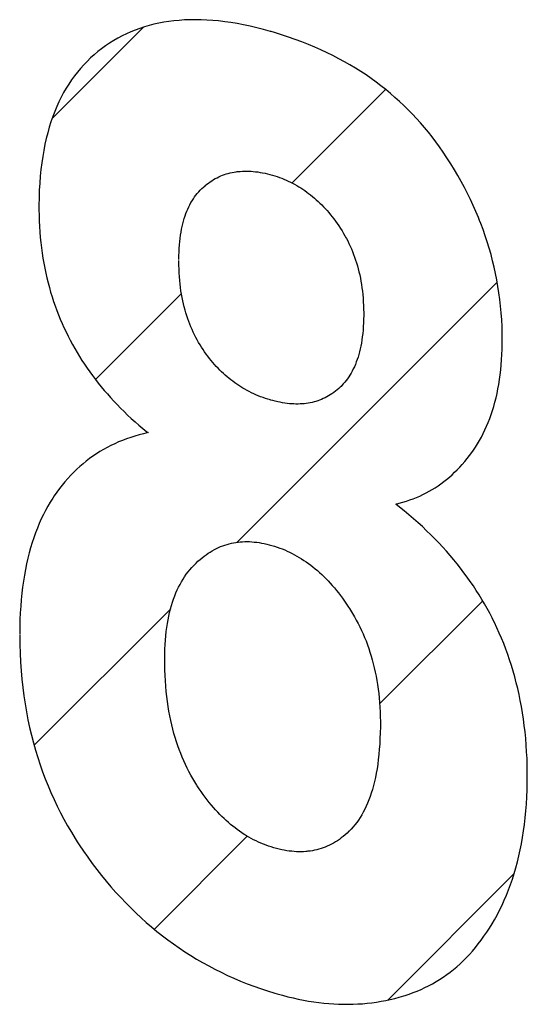
# Model space of a CAD drawing. Units: millimetres. Extents: x -25.9 to 25.9, y -18.7 to 18.7.
# Drawn here: x -6.1 to -5.4, y 0.5 to 1.9 of the extents above; entities that cross this region are included whole.
import ezdxf

# ---------------------------------------------------------------- set-up
doc = ezdxf.new("R2010")
doc.units = ezdxf.units.MM
doc.header["$LTSCALE"] = 16.335
doc.layers.add('CURVE', color=7, linetype='CONTINUOUS')

msp = doc.modelspace()

# ---------------------------------------------------------------- linework, layer by layer
at = {"layer": 'CURVE', "color": 7, "linetype": 'CONTINUOUS'}
for p, q in [((-6.0904, 1.7542), (-5.9646, 1.8799)), ((-5.7595, 1.665), (-5.6305, 1.7941)), ((-5.8355, 1.169), (-5.4762, 1.5283)), ((-6.0308, 1.3938), (-5.9121, 1.5124)), ((-5.6385, 0.946), (-5.4962, 1.0883)), ((-6.1153, 0.8892), (-5.927, 1.0775)), ((-5.9495, 0.635), (-5.8212, 0.7633)), ((-5.6269, 0.5376), (-5.4531, 0.7114))]:
    msp.add_line(p, q, dxfattribs=at)
at = {"layer": 'CURVE', "color": 253, "linetype": 'CONTINUOUS'}
for points in [[(-5.7881, 1.8739), (-5.7892, 1.8742), (-5.7988, 1.8768), (-5.8082, 1.8792), (-5.8174, 1.8814), (-5.8264, 1.8833), (-5.8352, 1.885), (-5.8439, 1.8864), (-5.8524, 1.8876), (-5.8608, 1.8886), (-5.869, 1.8894), (-5.8771, 1.8899), (-5.885, 1.8903), (-5.8928, 1.8904), (-5.9004, 1.8903), (-5.9079, 1.89), (-5.9153, 1.8895), (-5.9225, 1.8888), (-5.9296, 1.888), (-5.9366, 1.8869), (-5.9434, 1.8856), (-5.9501, 1.8841), (-5.9568, 1.8824), (-5.9633, 1.8805), (-5.9696, 1.8784), (-5.9759, 1.8761), (-5.9821, 1.8736), (-5.9881, 1.8709), (-5.9941, 1.868), (-5.9999, 1.8649), (-6.0057, 1.8616), (-6.0113, 1.8581), (-6.0169, 1.8544), (-6.0223, 1.8504)], [(-5.5509, 1.7077), (-5.5558, 1.7148), (-5.5608, 1.7217), (-5.5659, 1.7285), (-5.5711, 1.7351), (-5.5765, 1.7416), (-5.582, 1.7479), (-5.5875, 1.7541), (-5.5932, 1.7602), (-5.5991, 1.7661), (-5.605, 1.772), (-5.6111, 1.7777), (-5.6173, 1.7832), (-5.6236, 1.7887), (-5.6301, 1.794), (-5.6367, 1.7992), (-5.6434, 1.8043), (-5.6503, 1.8093), (-5.6573, 1.8141), (-5.6645, 1.8188), (-5.6719, 1.8235), (-5.6794, 1.828), (-5.687, 1.8323), (-5.6949, 1.8366), (-5.7029, 1.8408), (-5.7111, 1.8448), (-5.7195, 1.8487), (-5.728, 1.8525), (-5.7368, 1.8562), (-5.7457, 1.8597), (-5.7549, 1.8631), (-5.7642, 1.8664), (-5.7738, 1.8696), (-5.7836, 1.8726), (-5.7881, 1.8739)], [(-6.0223, 1.8504), (-6.0276, 1.8463), (-6.0327, 1.842), (-6.0377, 1.8376), (-6.0425, 1.8329), (-6.0471, 1.8281), (-6.0516, 1.8232), (-6.0558, 1.818), (-6.06, 1.8127), (-6.0639, 1.8072), (-6.0677, 1.8016), (-6.0714, 1.7957), (-6.0748, 1.7897), (-6.0781, 1.7835), (-6.0813, 1.7771), (-6.0843, 1.7704), (-6.0871, 1.7636), (-6.0898, 1.7566), (-6.0923, 1.7494), (-6.0946, 1.742), (-6.0968, 1.7343), (-6.0988, 1.7265), (-6.1006, 1.7184), (-6.1023, 1.71), (-6.1037, 1.7015), (-6.105, 1.6927), (-6.1062, 1.6836), (-6.1071, 1.6743), (-6.1078, 1.6647), (-6.1084, 1.6549), (-6.1087, 1.6447), (-6.1089, 1.6343), (-6.1089, 1.6315)], [(-5.4691, 1.4486), (-5.4692, 1.4573), (-5.4695, 1.4669), (-5.4699, 1.4763), (-5.4706, 1.4857), (-5.4715, 1.495), (-5.4725, 1.5042), (-5.4737, 1.5133), (-5.4751, 1.5223), (-5.4767, 1.5312), (-5.4784, 1.5401), (-5.4804, 1.549), (-5.4825, 1.5577), (-5.4847, 1.5664), (-5.4872, 1.575), (-5.4898, 1.5836), (-5.4926, 1.5921), (-5.4956, 1.6006), (-5.4988, 1.6091), (-5.5004, 1.6133), (-5.5021, 1.6175), (-5.5057, 1.6258), (-5.5093, 1.6341), (-5.5132, 1.6424), (-5.5173, 1.6507), (-5.5215, 1.6589), (-5.5259, 1.6671), (-5.5305, 1.6752), (-5.5353, 1.6834), (-5.5403, 1.6915), (-5.5455, 1.6996), (-5.5509, 1.7077)], [(-5.8796, 1.6613), (-5.8795, 1.6614), (-5.8773, 1.6632), (-5.8749, 1.665), (-5.8726, 1.6666), (-5.8702, 1.6682), (-5.8678, 1.6697), (-5.8654, 1.6711), (-5.8629, 1.6723), (-5.8604, 1.6735), (-5.8579, 1.6747), (-5.8554, 1.6757), (-5.8528, 1.6766), (-5.8502, 1.6775), (-5.8475, 1.6783), (-5.8449, 1.6789), (-5.8421, 1.6795), (-5.8394, 1.6801), (-5.8366, 1.6805), (-5.8352, 1.6807), (-5.8338, 1.6808), (-5.8309, 1.6811), (-5.828, 1.6813), (-5.8251, 1.6814), (-5.8221, 1.6814), (-5.8191, 1.6813), (-5.816, 1.6812), (-5.8129, 1.6809), (-5.8098, 1.6806), (-5.8066, 1.6802), (-5.8033, 1.6797), (-5.8001, 1.6791), (-5.7967, 1.6784), (-5.7933, 1.6776), (-5.7899, 1.6768), (-5.7864, 1.6758)], [(-5.7864, 1.6758), (-5.7831, 1.6748), (-5.78, 1.6738), (-5.7768, 1.6727), (-5.7737, 1.6715), (-5.7707, 1.6703), (-5.7677, 1.669), (-5.7647, 1.6676), (-5.7617, 1.6662), (-5.7588, 1.6647), (-5.7559, 1.6632), (-5.753, 1.6616), (-5.7502, 1.6599), (-5.7474, 1.6582), (-5.7446, 1.6563), (-5.7419, 1.6545), (-5.7391, 1.6525), (-5.7365, 1.6505), (-5.7338, 1.6485), (-5.7312, 1.6464), (-5.7286, 1.6442), (-5.726, 1.6419), (-5.7235, 1.6396), (-5.7209, 1.6372), (-5.7184, 1.6347), (-5.716, 1.6322), (-5.7135, 1.6296), (-5.7111, 1.6269), (-5.7087, 1.6241), (-5.7064, 1.6213), (-5.704, 1.6184), (-5.7017, 1.6154), (-5.6995, 1.6124), (-5.6972, 1.6092), (-5.6971, 1.6091)], [(-5.9157, 1.5595), (-5.9156, 1.5647), (-5.9155, 1.5698), (-5.9152, 1.5748), (-5.9149, 1.5795), (-5.9145, 1.5841), (-5.914, 1.5886), (-5.9134, 1.5929), (-5.9127, 1.5971), (-5.912, 1.6011), (-5.9112, 1.605), (-5.9103, 1.6088), (-5.9093, 1.6125), (-5.9083, 1.616), (-5.9072, 1.6195), (-5.906, 1.6228), (-5.9047, 1.626), (-5.9034, 1.6291), (-5.902, 1.6321), (-5.9005, 1.635), (-5.899, 1.6379), (-5.8974, 1.6406), (-5.8957, 1.6432), (-5.894, 1.6458), (-5.8921, 1.6482), (-5.8902, 1.6506), (-5.8883, 1.6529), (-5.8862, 1.6551), (-5.8841, 1.6572), (-5.8819, 1.6593), (-5.8796, 1.6613)], [(-6.1089, 1.6315), (-6.1089, 1.6282), (-6.1088, 1.6204), (-6.1085, 1.6127), (-6.1081, 1.605), (-6.1076, 1.5975), (-6.107, 1.59), (-6.1063, 1.5827), (-6.1054, 1.5755), (-6.1045, 1.5683), (-6.1034, 1.5613), (-6.1022, 1.5543), (-6.1009, 1.5474), (-6.0994, 1.5406), (-6.0979, 1.5339), (-6.0963, 1.5273), (-6.0945, 1.5207), (-6.0927, 1.5143), (-6.0907, 1.5079), (-6.0887, 1.5016), (-6.0865, 1.4954), (-6.0843, 1.4892), (-6.0819, 1.4832), (-6.0795, 1.4772), (-6.0769, 1.4712), (-6.0743, 1.4654), (-6.0715, 1.4596)], [(-5.6971, 1.6091), (-5.6948, 1.6057), (-5.6926, 1.6024), (-5.6904, 1.599), (-5.6884, 1.5955), (-5.6864, 1.5921), (-5.6854, 1.5903), (-5.6844, 1.5885), (-5.6826, 1.585), (-5.6808, 1.5814), (-5.6791, 1.5777), (-5.6775, 1.574), (-5.6759, 1.5703), (-5.6744, 1.5665), (-5.673, 1.5626), (-5.6717, 1.5587), (-5.6704, 1.5547), (-5.6692, 1.5506), (-5.6681, 1.5465), (-5.667, 1.5423), (-5.666, 1.5381), (-5.6651, 1.5338), (-5.6643, 1.5293), (-5.6636, 1.5249), (-5.6629, 1.5203), (-5.6623, 1.5156), (-5.6618, 1.5109), (-5.6614, 1.506), (-5.661, 1.5011), (-5.6608, 1.4961), (-5.6606, 1.4909), (-5.6605, 1.4857), (-5.6605, 1.4844)], [(-5.8801, 1.4319), (-5.8823, 1.4351), (-5.8844, 1.4384), (-5.8865, 1.4417), (-5.8885, 1.445), (-5.8904, 1.4484), (-5.8923, 1.4519), (-5.8941, 1.4554), (-5.8958, 1.459), (-5.8975, 1.4626), (-5.8991, 1.4663), (-5.9006, 1.47), (-5.9021, 1.4738), (-5.9034, 1.4777), (-5.9048, 1.4816), (-5.906, 1.4856), (-5.9072, 1.4897), (-5.9083, 1.4939), (-5.9093, 1.4982), (-5.9103, 1.5025), (-5.9112, 1.507), (-5.912, 1.5115), (-5.9128, 1.5161), (-5.9134, 1.5209), (-5.914, 1.5257), (-5.9145, 1.5306), (-5.9149, 1.5357), (-5.9153, 1.5409), (-5.9155, 1.5462), (-5.9157, 1.5516), (-5.9157, 1.5572), (-5.9157, 1.5581)], [(-5.6605, 1.4844), (-5.6605, 1.4822), (-5.6606, 1.4769), (-5.6608, 1.4718), (-5.6611, 1.4668), (-5.6614, 1.462), (-5.6619, 1.4573), (-5.6624, 1.4528), (-5.663, 1.4484), (-5.6637, 1.4441), (-5.6645, 1.44), (-5.6653, 1.436), (-5.6662, 1.4322), (-5.6672, 1.4284), (-5.6683, 1.4248), (-5.6695, 1.4213), (-5.6707, 1.418), (-5.672, 1.4147), (-5.6733, 1.4115), (-5.6748, 1.4085), (-5.6763, 1.4055), (-5.6778, 1.4027), (-5.6795, 1.3999), (-5.6812, 1.3973), (-5.6829, 1.3947), (-5.6848, 1.3923), (-5.6867, 1.3899), (-5.6887, 1.3876), (-5.6907, 1.3854), (-5.6918, 1.3843), (-5.6929, 1.3833), (-5.695, 1.3813), (-5.6973, 1.3794)], [(-6.0715, 1.4596), (-6.0686, 1.4537), (-6.0657, 1.448), (-6.0626, 1.4423), (-6.0595, 1.4367), (-6.0562, 1.4311), (-6.0529, 1.4256), (-6.0495, 1.4202), (-6.046, 1.4148), (-6.0424, 1.4095), (-6.0387, 1.4043), (-6.0349, 1.3991), (-6.031, 1.3939), (-6.027, 1.3888), (-6.0229, 1.3837), (-6.0187, 1.3787), (-6.0144, 1.3738), (-6.0101, 1.3688), (-6.0056, 1.364), (-6.0009, 1.3591), (-5.9962, 1.3543), (-5.9914, 1.3496), (-5.9864, 1.3448), (-5.9814, 1.3401), (-5.9762, 1.3355), (-5.9709, 1.3309), (-5.9654, 1.3263), (-5.9599, 1.3217), (-5.9583, 1.3205)], [(-5.509, 1.2962), (-5.5061, 1.3006), (-5.5032, 1.3051), (-5.5005, 1.3097), (-5.4979, 1.3144), (-5.4954, 1.3193), (-5.493, 1.3242), (-5.4907, 1.3293), (-5.4885, 1.3345), (-5.4865, 1.3398), (-5.4845, 1.3453), (-5.4827, 1.3509), (-5.4809, 1.3566), (-5.4793, 1.3624), (-5.4778, 1.3684), (-5.4764, 1.3745), (-5.4751, 1.3807), (-5.474, 1.3871), (-5.4729, 1.3936), (-5.472, 1.4003), (-5.4712, 1.4071), (-5.4706, 1.414), (-5.47, 1.4211), (-5.4696, 1.4283), (-5.4693, 1.4357), (-5.4692, 1.4433), (-5.4691, 1.4486)], [(-5.789, 1.3655), (-5.7892, 1.3656), (-5.7927, 1.3666), (-5.7961, 1.3678), (-5.7995, 1.3689), (-5.8028, 1.3701), (-5.8061, 1.3714), (-5.8092, 1.3728), (-5.8124, 1.3742), (-5.8155, 1.3756), (-5.8185, 1.3771), (-5.8215, 1.3787), (-5.8244, 1.3803), (-5.8273, 1.382), (-5.8302, 1.3838), (-5.833, 1.3856), (-5.8358, 1.3874), (-5.8385, 1.3894), (-5.8412, 1.3913), (-5.8439, 1.3934), (-5.8465, 1.3955), (-5.8491, 1.3976), (-5.8517, 1.3998), (-5.8542, 1.4021), (-5.8567, 1.4045), (-5.8592, 1.4069), (-5.8616, 1.4094), (-5.864, 1.4119), (-5.8664, 1.4146), (-5.8687, 1.4173), (-5.871, 1.42), (-5.8733, 1.4229), (-5.8756, 1.4258), (-5.8778, 1.4288), (-5.8801, 1.4319)], [(-5.6973, 1.3794), (-5.6996, 1.3775), (-5.7019, 1.3758), (-5.7043, 1.3742), (-5.7067, 1.3726), (-5.709, 1.3712), (-5.7115, 1.3698), (-5.7139, 1.3686), (-5.7163, 1.3674), (-5.7188, 1.3663), (-5.7213, 1.3653), (-5.7239, 1.3644), (-5.7265, 1.3636), (-5.7291, 1.3628), (-5.7317, 1.3622), (-5.7344, 1.3616), (-5.7371, 1.3611), (-5.7398, 1.3607), (-5.7425, 1.3604), (-5.7454, 1.3601), (-5.7482, 1.36), (-5.7511, 1.3599), (-5.754, 1.3599), (-5.757, 1.36), (-5.76, 1.3601), (-5.763, 1.3604), (-5.7661, 1.3607), (-5.7693, 1.3612), (-5.7725, 1.3617), (-5.7758, 1.3623), (-5.7791, 1.363), (-5.7825, 1.3638), (-5.7859, 1.3647), (-5.789, 1.3655)], [(-5.9583, 1.3205), (-5.9644, 1.319), (-5.9704, 1.3175), (-5.9763, 1.3158), (-5.9821, 1.3139), (-5.9878, 1.3119), (-5.9934, 1.3098), (-5.9961, 1.3087), (-5.9989, 1.3076), (-6.0042, 1.3052), (-6.0095, 1.3027), (-6.0146, 1.3), (-6.0197, 1.2972), (-6.0247, 1.2943), (-6.0295, 1.2912), (-6.0343, 1.288), (-6.039, 1.2847), (-6.0435, 1.2812), (-6.048, 1.2775), (-6.0524, 1.2738), (-6.0567, 1.2699), (-6.0609, 1.2658), (-6.065, 1.2616), (-6.069, 1.2572), (-6.073, 1.2527), (-6.0768, 1.248), (-6.0805, 1.2432), (-6.0842, 1.2382), (-6.0878, 1.2331), (-6.0899, 1.2298)], [(-5.6162, 1.2217), (-5.6113, 1.223), (-5.6064, 1.2244), (-5.6016, 1.2258), (-5.5992, 1.2266), (-5.5969, 1.2275), (-5.5922, 1.2292), (-5.5877, 1.231), (-5.5832, 1.233), (-5.5788, 1.235), (-5.5744, 1.2372), (-5.5702, 1.2395), (-5.566, 1.242), (-5.5618, 1.2445), (-5.5578, 1.2472), (-5.5538, 1.2499), (-5.5499, 1.2528), (-5.546, 1.2559), (-5.5422, 1.259), (-5.5385, 1.2623), (-5.5349, 1.2657), (-5.5313, 1.2692), (-5.5278, 1.2729), (-5.5243, 1.2767), (-5.5209, 1.2806), (-5.5176, 1.2847), (-5.5143, 1.2889), (-5.5111, 1.2932), (-5.509, 1.2962)], [(-6.0899, 1.2298), (-6.0933, 1.2244), (-6.0966, 1.2189), (-6.0998, 1.2132), (-6.1028, 1.2073), (-6.1057, 1.2013), (-6.1085, 1.1951), (-6.1111, 1.1887), (-6.1136, 1.1822), (-6.116, 1.1755), (-6.1183, 1.1687), (-6.1204, 1.1616), (-6.1224, 1.1544), (-6.1243, 1.147), (-6.126, 1.1395), (-6.1276, 1.1317), (-6.129, 1.1237), (-6.1303, 1.1156), (-6.1315, 1.1072), (-6.1325, 1.0987), (-6.1334, 1.0899), (-6.1341, 1.081), (-6.1347, 1.0718), (-6.1351, 1.0624), (-6.1354, 1.0528), (-6.1355, 1.043)], [(-5.4799, 1.0582), (-5.4815, 1.0615), (-5.4832, 1.0647), (-5.4865, 1.0712), (-5.49, 1.0776), (-5.4936, 1.084), (-5.4973, 1.0903), (-5.5011, 1.0966), (-5.5051, 1.1028), (-5.5091, 1.109), (-5.5133, 1.1151), (-5.5177, 1.1212), (-5.5221, 1.1272), (-5.5267, 1.1332), (-5.5314, 1.1392), (-5.5362, 1.1451), (-5.5411, 1.1509), (-5.5462, 1.1567), (-5.5514, 1.1625), (-5.5568, 1.1682), (-5.5623, 1.1739), (-5.5679, 1.1795), (-5.5736, 1.1851), (-5.5795, 1.1907), (-5.5855, 1.1962), (-5.5917, 1.2016), (-5.598, 1.207), (-5.6045, 1.2124), (-5.6111, 1.2177), (-5.6162, 1.2217)], [(-5.8924, 1.14), (-5.892, 1.1403), (-5.8893, 1.1429), (-5.8865, 1.1454), (-5.8837, 1.1477), (-5.8809, 1.1499), (-5.8781, 1.152), (-5.8753, 1.1539), (-5.8724, 1.1557), (-5.8696, 1.1574), (-5.8667, 1.159), (-5.8638, 1.1605), (-5.8609, 1.1619), (-5.858, 1.1631), (-5.8551, 1.1642), (-5.8521, 1.1653), (-5.8492, 1.1662), (-5.8462, 1.167), (-5.8432, 1.1678), (-5.8401, 1.1684), (-5.8371, 1.1689), (-5.834, 1.1693), (-5.8309, 1.1696), (-5.8277, 1.1699), (-5.8246, 1.17), (-5.823, 1.17), (-5.8214, 1.17), (-5.8181, 1.17), (-5.8149, 1.1698), (-5.8115, 1.1695), (-5.8082, 1.1691), (-5.8048, 1.1687), (-5.8014, 1.1681), (-5.7979, 1.1674), (-5.7944, 1.1666), (-5.7908, 1.1657), (-5.7872, 1.1648)], [(-5.7872, 1.1648), (-5.7836, 1.1637), (-5.78, 1.1625), (-5.7765, 1.1612), (-5.773, 1.1599), (-5.7695, 1.1585), (-5.7661, 1.157), (-5.7627, 1.1554), (-5.7594, 1.1537), (-5.756, 1.152), (-5.7527, 1.1502), (-5.7495, 1.1483), (-5.7463, 1.1463), (-5.7431, 1.1442), (-5.7399, 1.1421), (-5.7367, 1.1399), (-5.7336, 1.1375), (-5.7305, 1.1351), (-5.7275, 1.1327), (-5.7244, 1.1301), (-5.7214, 1.1274), (-5.7184, 1.1247), (-5.7154, 1.1218), (-5.7125, 1.1189), (-5.7096, 1.1158), (-5.7067, 1.1127), (-5.7038, 1.1095), (-5.7009, 1.1062), (-5.6981, 1.1027), (-5.6953, 1.0992), (-5.6925, 1.0955), (-5.6897, 1.0918), (-5.6869, 1.0879), (-5.6842, 1.0839), (-5.6815, 1.0798), (-5.6814, 1.0798)], [(-5.9352, 1.0081), (-5.9352, 1.0086), (-5.9351, 1.0152), (-5.935, 1.0217), (-5.9347, 1.028), (-5.9343, 1.0341), (-5.9337, 1.0401), (-5.9331, 1.0458), (-5.9324, 1.0514), (-5.9316, 1.0569), (-5.9306, 1.0622), (-5.9296, 1.0673), (-5.9285, 1.0723), (-5.9272, 1.0771), (-5.9259, 1.0818), (-5.9245, 1.0864), (-5.923, 1.0908), (-5.9214, 1.0951), (-5.9197, 1.0992), (-5.9179, 1.1033), (-5.916, 1.1072), (-5.9141, 1.111), (-5.912, 1.1146), (-5.9099, 1.1182), (-5.9077, 1.1216), (-5.9054, 1.1249), (-5.9029, 1.1282), (-5.9005, 1.1313), (-5.8979, 1.1343), (-5.8952, 1.1372), (-5.8924, 1.14)], [(-5.6814, 1.0798), (-5.68, 1.0776), (-5.6786, 1.0753), (-5.6759, 1.0709), (-5.6732, 1.0663), (-5.6707, 1.0618), (-5.6682, 1.0571), (-5.6659, 1.0524), (-5.6636, 1.0476), (-5.6614, 1.0428), (-5.6593, 1.0378), (-5.6573, 1.0329), (-5.6554, 1.0278), (-5.6536, 1.0227), (-5.6518, 1.0174), (-5.6502, 1.0121), (-5.6486, 1.0068), (-5.6472, 1.0013), (-5.6458, 0.9958), (-5.6445, 0.9901), (-5.6434, 0.9844), (-5.6423, 0.9786), (-5.6413, 0.9727), (-5.6405, 0.9666), (-5.6397, 0.9605), (-5.6391, 0.9543), (-5.6385, 0.948), (-5.6381, 0.9416), (-5.6378, 0.9351), (-5.6376, 0.9284), (-5.6375, 0.9217), (-5.6375, 0.9204)], [(-5.4346, 0.8476), (-5.4346, 0.8512), (-5.4347, 0.8609), (-5.435, 0.8705), (-5.4355, 0.88), (-5.4361, 0.8893), (-5.4368, 0.8984), (-5.4377, 0.9075), (-5.4387, 0.9164), (-5.4399, 0.9251), (-5.4412, 0.9338), (-5.4427, 0.9423), (-5.4443, 0.9508), (-5.446, 0.9591), (-5.4478, 0.9673), (-5.4498, 0.9753), (-5.4519, 0.9833), (-5.4542, 0.9912), (-5.4565, 0.999), (-5.459, 1.0067), (-5.4616, 1.0143), (-5.4644, 1.0218), (-5.4672, 1.0293), (-5.4702, 1.0366), (-5.4733, 1.0439), (-5.4766, 1.0511), (-5.4799, 1.0582)], [(-6.1355, 1.042), (-6.1355, 1.0407), (-6.1353, 1.0282), (-6.135, 1.0159), (-6.1343, 1.0037), (-6.1335, 0.9918), (-6.1325, 0.9801), (-6.1312, 0.9685), (-6.1297, 0.9572), (-6.128, 0.946), (-6.1261, 0.935), (-6.124, 0.9241), (-6.1217, 0.9134), (-6.1192, 0.9029), (-6.1165, 0.8925), (-6.1136, 0.8823), (-6.1105, 0.8722), (-6.1072, 0.8622), (-6.1038, 0.8524), (-6.1001, 0.8427), (-6.0963, 0.8331), (-6.0923, 0.8236), (-6.088, 0.8142), (-6.0836, 0.805), (-6.0791, 0.7958), (-6.0743, 0.7868), (-6.0693, 0.7778), (-6.0641, 0.769), (-6.0588, 0.7602), (-6.056, 0.7559), (-6.0532, 0.7515), (-6.0475, 0.7429), (-6.0415, 0.7344), (-6.0353, 0.726)], [(-5.891, 0.834), (-5.8938, 0.8385), (-5.8966, 0.8431), (-5.8992, 0.8478), (-5.9018, 0.8526), (-5.9042, 0.8574), (-5.9066, 0.8623), (-5.9089, 0.8673), (-5.9111, 0.8724), (-5.9132, 0.8776), (-5.9153, 0.883), (-5.9172, 0.8884), (-5.9191, 0.8939), (-5.9208, 0.8995), (-5.9225, 0.9053), (-5.9241, 0.9112), (-5.9255, 0.9172), (-5.9269, 0.9233), (-5.9282, 0.9296), (-5.9294, 0.936), (-5.9305, 0.9426), (-5.9315, 0.9493), (-5.9323, 0.9562), (-5.9331, 0.9633), (-5.9337, 0.9705), (-5.9343, 0.9779), (-5.9347, 0.9855), (-5.935, 0.9933), (-5.9352, 1.0013), (-5.9352, 1.0081)], [(-5.6375, 0.9204), (-5.6375, 0.9144), (-5.6377, 0.9062), (-5.638, 0.8984), (-5.6384, 0.8907), (-5.6389, 0.8834), (-5.6395, 0.8763), (-5.6403, 0.8695), (-5.6411, 0.8629), (-5.6421, 0.8565), (-5.6432, 0.8504), (-5.6444, 0.8445), (-5.6456, 0.8388), (-5.647, 0.8333), (-5.6484, 0.8281), (-5.65, 0.823), (-5.6516, 0.8181), (-5.6533, 0.8135), (-5.6551, 0.809), (-5.657, 0.8047), (-5.659, 0.8006), (-5.6611, 0.7966), (-5.6632, 0.7928), (-5.6654, 0.7892), (-5.6677, 0.7857), (-5.67, 0.7824), (-5.6725, 0.7793), (-5.675, 0.7763), (-5.6776, 0.7734), (-5.6802, 0.7707)], [(-5.4799, 0.6481), (-5.4763, 0.6547), (-5.4729, 0.6613), (-5.4695, 0.6682), (-5.4664, 0.6751), (-5.4633, 0.6822), (-5.4605, 0.6895), (-5.4577, 0.6969), (-5.4551, 0.7044), (-5.4527, 0.7122), (-5.4504, 0.72), (-5.4483, 0.728), (-5.4463, 0.7362), (-5.4444, 0.7446), (-5.4427, 0.7531), (-5.4412, 0.7618), (-5.4398, 0.7707), (-5.4386, 0.7797), (-5.4375, 0.7889), (-5.4366, 0.7983), (-5.4359, 0.8079), (-5.4353, 0.8177), (-5.4349, 0.8277), (-5.4346, 0.8379), (-5.4346, 0.8476)], [(-5.7846, 0.7475), (-5.7882, 0.7486), (-5.7918, 0.7498), (-5.7953, 0.751), (-5.7989, 0.7524), (-5.8023, 0.7538), (-5.8057, 0.7553), (-5.8091, 0.7569), (-5.8125, 0.7585), (-5.8158, 0.7603), (-5.8191, 0.7621), (-5.8223, 0.764), (-5.8239, 0.765), (-5.8255, 0.766), (-5.8287, 0.7681), (-5.8319, 0.7702), (-5.835, 0.7725), (-5.8381, 0.7748), (-5.8412, 0.7772), (-5.8443, 0.7797), (-5.8473, 0.7823), (-5.8503, 0.785), (-5.8533, 0.7877), (-5.8563, 0.7906), (-5.8592, 0.7936), (-5.8621, 0.7966), (-5.8651, 0.7998), (-5.8679, 0.803), (-5.8708, 0.8064), (-5.8737, 0.8099), (-5.8765, 0.8135), (-5.8793, 0.8172), (-5.8821, 0.821), (-5.8849, 0.825), (-5.8877, 0.829), (-5.8905, 0.8332), (-5.891, 0.834)], [(-5.6802, 0.7707), (-5.6808, 0.7702), (-5.6834, 0.7678), (-5.686, 0.7654), (-5.6887, 0.7632), (-5.6914, 0.7611), (-5.6941, 0.7591), (-5.6968, 0.7573), (-5.6996, 0.7556), (-5.7023, 0.7539), (-5.7051, 0.7524), (-5.7079, 0.751), (-5.7108, 0.7497), (-5.7136, 0.7485), (-5.7165, 0.7474), (-5.7194, 0.7465), (-5.7223, 0.7456), (-5.7253, 0.7448), (-5.7283, 0.7441), (-5.7313, 0.7435), (-5.7343, 0.743), (-5.7374, 0.7426), (-5.739, 0.7425), (-5.7405, 0.7423), (-5.7437, 0.7421), (-5.7468, 0.742), (-5.7501, 0.742), (-5.7533, 0.7421), (-5.7566, 0.7423), (-5.7599, 0.7426), (-5.7633, 0.743), (-5.7667, 0.7435), (-5.7702, 0.7441), (-5.7737, 0.7448), (-5.7773, 0.7456), (-5.7809, 0.7465), (-5.7846, 0.7475)], [(-6.0353, 0.726), (-6.029, 0.7176), (-6.0225, 0.7094), (-6.016, 0.7014), (-6.0094, 0.6936), (-6.0027, 0.686), (-5.9959, 0.6787), (-5.989, 0.6715), (-5.982, 0.6644), (-5.975, 0.6576), (-5.9679, 0.651), (-5.9607, 0.6445), (-5.9533, 0.6382), (-5.9459, 0.6321), (-5.9422, 0.6291), (-5.9384, 0.6261), (-5.9308, 0.6203), (-5.9231, 0.6147), (-5.9153, 0.6092), (-5.9074, 0.6039), (-5.8993, 0.5988), (-5.8912, 0.5938), (-5.8829, 0.589), (-5.8745, 0.5844), (-5.866, 0.5799), (-5.8574, 0.5756), (-5.8487, 0.5714), (-5.8398, 0.5674), (-5.8307, 0.5636), (-5.8215, 0.5599), (-5.8122, 0.5564), (-5.8028, 0.5531), (-5.7931, 0.5499), (-5.7833, 0.5469), (-5.7801, 0.546)], [(-5.6034, 0.5437), (-5.5978, 0.5455), (-5.5922, 0.5476), (-5.5867, 0.5497), (-5.5813, 0.552), (-5.576, 0.5545), (-5.5708, 0.5571), (-5.5656, 0.5599), (-5.5606, 0.5628), (-5.5556, 0.5658), (-5.5507, 0.569), (-5.5459, 0.5724), (-5.5412, 0.5759), (-5.5366, 0.5796), (-5.532, 0.5834), (-5.5275, 0.5874), (-5.5231, 0.5915), (-5.5188, 0.5958), (-5.5145, 0.6003), (-5.5103, 0.605), (-5.5062, 0.6098), (-5.5022, 0.6148), (-5.4983, 0.6199), (-5.4944, 0.6253), (-5.4906, 0.6309), (-5.4869, 0.6366), (-5.4832, 0.6425), (-5.4799, 0.6481)], [(-5.7801, 0.546), (-5.7727, 0.5439), (-5.7653, 0.542), (-5.758, 0.5402), (-5.7508, 0.5387), (-5.7436, 0.5372), (-5.7365, 0.536), (-5.7295, 0.5349), (-5.7225, 0.5339), (-5.7156, 0.5331), (-5.7087, 0.5325), (-5.7019, 0.532), (-5.6951, 0.5317), (-5.6884, 0.5315), (-5.6818, 0.5315), (-5.6752, 0.5316), (-5.6686, 0.5319), (-5.6621, 0.5323), (-5.6556, 0.5329), (-5.6492, 0.5336), (-5.6428, 0.5345), (-5.6364, 0.5356), (-5.6301, 0.5368), (-5.6238, 0.5381), (-5.6175, 0.5396), (-5.6113, 0.5413), (-5.6051, 0.5431), (-5.6034, 0.5437)]]:
    msp.add_lwpolyline(points, dxfattribs=at)

doc.saveas('drawing.dxf')
